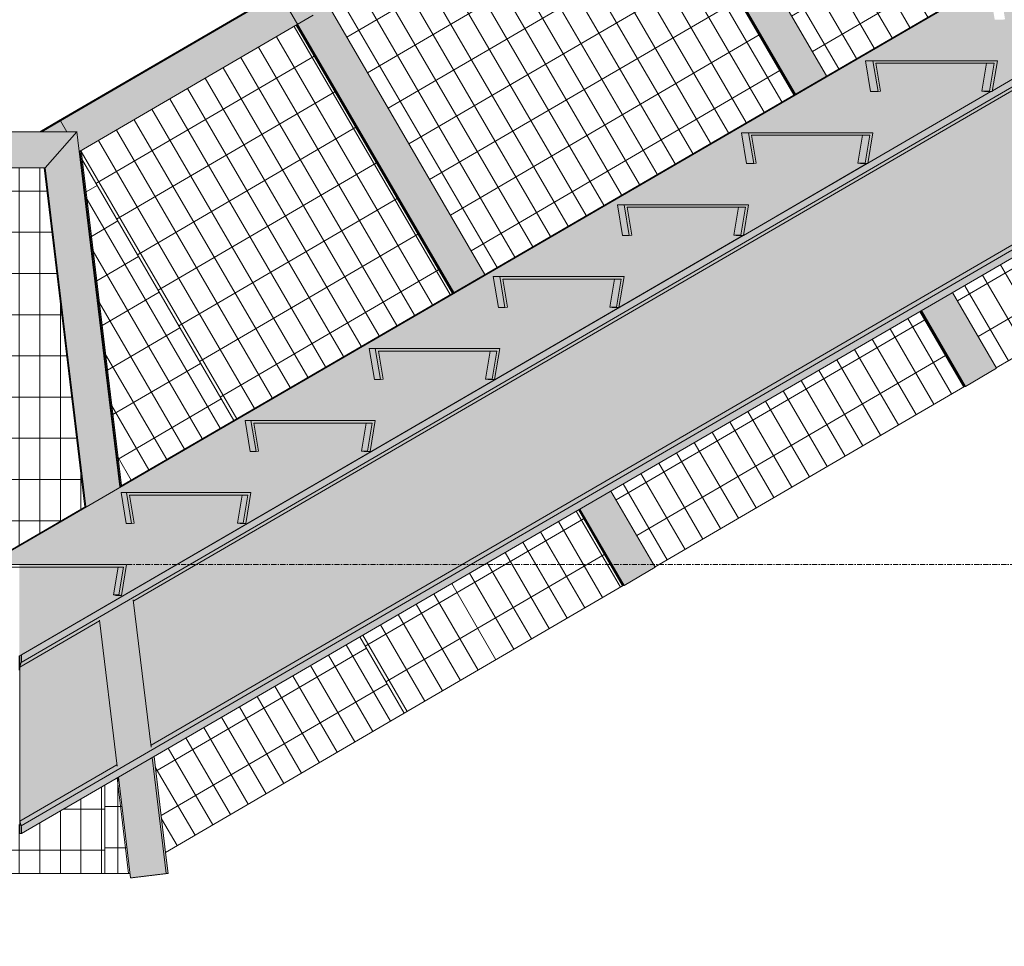
# Model space of a CAD drawing. Units: inches. Extents: x -3362 to 579, y -129 to 625.
# Drawn here: x -2901 to -2805, y 98 to 188 of the extents above; entities that cross this region are included whole.
import ezdxf

# ---------------------------------------------------------------- set-up
doc = ezdxf.new("R2010")
doc.units = ezdxf.units.IN
doc.header["$MEASUREMENT"] = 0
doc.linetypes.add('Grid Line 1_2_', pattern=[0.875, 0.5, -0.125, 0.125, -0.125])
for name, color, linetype, lineweight in [('0-1', 7, 'Continuous', 5), ('A-FLOR-LEVL-1', 51, 'Grid Line 1_2_', 9), ('A-GLAZ-CURT', 52, 'Continuous', 9), ('A-GLAZ-CWMG', 51, 'Continuous', 9), ('S-BEAM', 12, 'Continuous', 9), ('S-BEAM-1', 12, 'Continuous', 5), ('S-STRS', 31, 'Continuous', 9), ('S-STRS-1', 31, 'Continuous', 5)]:
    doc.layers.add(name, color=color, linetype=linetype, lineweight=lineweight)
pattern_1 = [(90, (-2910.839, 139.375), (-1.997, 1e-16), []), (180, (-2910.839, 139.375), (-5e-16, -4), [])]
pattern_2 = [(90, (-2891.275, 115.627), (-1.997, 1e-16), []), (180, (-2891.275, 115.627), (-5e-16, -4), [])]
pattern_3 = [(120.196, (-2806.85, 190.207), (-1.725885, -1.00664), []), (210.264, (-2806.85, 190.207), (2.01112, -3.4565), [])]
pattern_4 = [(120.196, (-2839.983, 170.877), (-1.725885, -1.00664), []), (210.264, (-2839.983, 170.877), (2.01112, -3.4565), [])]
pattern_5 = [(120.196, (-2868.694, 154.127), (-1.725885, -1.00664), []), (210.264, (-2868.694, 154.127), (2.0111, -3.4565), [])]
pattern_6 = [(120.196, (-2879.329, 147.923), (-0.10444475, 0.00054206), []), (180, (-2879.329, 147.923), (2.011, -3.456), [])]
pattern_7 = [(120.196, (-2890.905, 140.919), (-1.725885, -1.00664), []), (210.264, (-2890.905, 140.919), (2.0111, -3.4565), [])]

# ---------------------------------------------------------------- blocks, each defined once
blk = doc.blocks.new('101_W_33rd_St_Units_rvt-1-BUILDING SECTION - THROUGH STAIRS - LOOKING NORTH')
at = {"layer": 'A-FLOR-LEVL-1'}
blk.add_line((-3362.01, 135.125), (-1590.051, 135.125), dxfattribs=at)
blk = doc.blocks.new('101_W_33rd_St_Site_rvt-1-BUILDING SECTION - THROUGH STAIRS - LOOKING NORTH')
at = {"layer": 'A-FLOR-LEVL-1'}
blk.add_line((-3362.01, 135.125), (-1590.051, 135.125), dxfattribs=at)
blk = doc.blocks.new('System Panel - HORSE FENCE SYSTEM-4114065-BUILDING SECTION - THROUGH STAIRS - LOOKING NORTH')
at = {"layer": 'A-GLAZ-CURT'}
h = blk.add_hatch(dxfattribs=at)
h.set_pattern_fill('FP_54', color=256, style=0, pattern_type=2)
h.set_pattern_definition(pattern_1)
h.paths.add_polyline_path([(-2929.138, 105.125), (-2929.045, 105.125), (-2929.045, 109.875), (-2929.138, 109.875)], flags=0)
h.paths.add_polyline_path([(-2929.045, 135.125), (-2929.045, 173.625), (-2929.138, 173.625), (-2929.138, 135.125)], flags=0)
h.paths.add_polyline_path([(-2894.495, 140.709), (-2894.393, 140.769), (-2898.348, 173.625), (-2898.435, 173.625), (-2894.962, 144.616)], flags=0)
h = blk.add_hatch(dxfattribs=at)
h.set_pattern_fill('FP_54', color=256, style=0, pattern_type=2)
h.set_pattern_definition(pattern_1)
h.paths.add_polyline_path([(-2929.045, 105.125), (-2892.54, 105.125), (-2892.54, 113.705), (-2900.661, 109.006), (-2900.805, 109.006), (-2900.805, 126.257), (-2900.858, 126.226), (-2900.854, 124.875), (-2900.816, 124.875), (-2900.816, 109.875), (-2929.045, 109.875), (-2929.045, 105.264)], flags=0)
h.paths.add_polyline_path([(-2900.661, 125.597), (-2900.647, 125.671), (-2900.66, 125.612)], flags=0)
h.paths.add_polyline_path([(-2912.43, 135.125), (-2904.106, 135.125), (-2894.495, 140.709), (-2898.435, 173.625), (-2929.045, 173.625), (-2929.045, 135.125)], flags=0)
for p, q in [((-2929.138, 173.625), (-2929.138, 135.125)), ((-2929.136, 135.125), (-2929.136, 173.625)), ((-2929.136, 173.625), (-2898.348, 173.625)), ((-2892.538, 155.373), (-2892.54, 155.373)), ((-2892.54, 105.125), (-2892.54, 113.705)), ((-2892.538, 113.706), (-2892.538, 105.125)), ((-2929.138, 109.875), (-2929.138, 105.125)), ((-2929.136, 105.125), (-2929.136, 109.875)), ((-2929.138, 105.125), (-2892.54, 105.125)), ((-2929.138, 105.125), (-2929.136, 105.125)), ((-2892.54, 105.125), (-2929.136, 105.125)), ((-2892.538, 105.125), (-2892.54, 105.125))]:
    blk.add_line(p, q, dxfattribs=at)
blk = doc.blocks.new('Rectangular Mullion - HORSE POST - HORZ-4140495-BUILDING SECTION - THROUGH STAIRS - LOOKING NORTH')
at = {"layer": 'A-GLAZ-CWMG'}
for points in [[(-2739.486, 134.87), (-2707.864, 153.319), (-2708.047, 153.319), (-2739.669, 134.87), (-2739.487, 134.87)], [(-2737.727, 131.846), (-2707.614, 149.414), (-2709.374, 152.438), (-2739.486, 134.87), (-2737.75, 131.885)]]:
    blk.add_hatch(color=256, dxfattribs=at).paths.add_polyline_path(points, flags=0)
for p, q in [((-2739.669, 134.87), (-2708.047, 153.319)), ((-2707.864, 153.319), (-2709.374, 152.438)), ((-2709.374, 152.438), (-2739.487, 134.87)), ((-2706.104, 150.295), (-2739.237, 130.965))]:
    blk.add_line(p, q, dxfattribs=at)
blk = doc.blocks.new('System Panel - HORSE FENCE SYSTEM-4114066-BUILDING SECTION - THROUGH STAIRS - LOOKING NORTH')
at = {"layer": 'A-GLAZ-CURT'}
h = blk.add_hatch(dxfattribs=at)
h.set_pattern_fill('FP_80', color=256, style=0, pattern_type=2)
h.set_pattern_definition(pattern_2)
h.paths.add_polyline_path([(-2890.234, 105.125), (-2891.345, 114.4), (-2892.538, 113.706), (-2892.538, 105.125)], flags=0)
h = blk.add_hatch(dxfattribs=at)
h.set_pattern_fill('FP_80', color=256, style=0, pattern_type=2)
h.set_pattern_definition(pattern_2)
h.paths.add_polyline_path([(-2890.234, 105.125), (-2890.104, 105.147), (-2891.227, 114.468), (-2891.345, 114.4), (-2890.464, 107.045)], flags=0)
for p, q in [((-2892.54, 113.705), (-2892.54, 105.125)), ((-2892.538, 105.125), (-2892.538, 113.706)), ((-2892.54, 105.125), (-2890.102, 105.125)), ((-2892.54, 105.125), (-2892.538, 105.125)), ((-2890.102, 105.125), (-2892.538, 105.125))]:
    blk.add_line(p, q, dxfattribs=at)
blk = doc.blocks.new('Rectangular Mullion - HORSE POST-4114060-BUILDING SECTION - THROUGH STAIRS - LOOKING NORTH')
at = {"layer": 'A-GLAZ-CWMG'}
h = blk.add_hatch(color=256, dxfattribs=at)
h.paths.add_polyline_path([(-2890.051, 104.706), (-2886.581, 105.125), (-2887.936, 116.38), (-2891.227, 114.468), (-2890.102, 105.125)], flags=0)
h.paths.add_polyline_path([(-2891.355, 115.539), (-2888.057, 117.382), (-2889.778, 131.678), (-2893.062, 129.717), (-2891.37, 115.658)], flags=0)
h.paths.add_polyline_path([(-2894.39, 140.749), (-2891.102, 142.68), (-2892.637, 155.372), (-2896.1, 154.954), (-2894.393, 140.769)], flags=0)
h = blk.add_hatch(color=256, dxfattribs=at)
h.paths.add_polyline_path([(-2886.398, 105.125), (-2887.765, 116.48), (-2887.936, 116.38), (-2886.581, 105.125)], flags=0)
h.paths.add_polyline_path([(-2888.057, 117.382), (-2888.033, 117.597), (-2889.727, 131.591), (-2889.778, 131.678), (-2888.079, 117.57)], flags=0)
h.paths.add_polyline_path([(-2891.099, 142.651), (-2891.052, 142.709), (-2892.585, 155.373), (-2892.63, 155.373), (-2891.102, 142.68)], flags=0)
h.paths.add_polyline_path([(-2891.032, 142.721), (-2890.931, 142.78), (-2892.447, 155.373), (-2892.547, 155.373), (-2891.314, 145.077)], flags=0)
for p, q in [((-2896.1, 154.954), (-2894.39, 140.749)), ((-2891.099, 142.651), (-2892.63, 155.373)), ((-2892.447, 155.373), (-2890.931, 142.78)), ((-2888.057, 117.382), (-2889.778, 131.678)), ((-2893.062, 129.717), (-2891.355, 115.539)), ((-2886.581, 105.125), (-2887.936, 116.38)), ((-2887.765, 116.48), (-2886.644, 107.166)), ((-2891.227, 114.468), (-2890.051, 104.706)), ((-2886.644, 107.166), (-2886.398, 105.125)), ((-2886.581, 105.125), (-2890.051, 104.706)), ((-2890.051, 104.706), (-2889.868, 104.706)), ((-2889.868, 104.706), (-2886.398, 105.125)), ((-2886.398, 105.125), (-2886.581, 105.125))]:
    blk.add_line(p, q, dxfattribs=at)
blk = doc.blocks.new('System Panel - HORSE FENCE SYSTEM-V133-BUILDING SECTION - THROUGH STAIRS - LOOKING NORTH')
at = {"layer": 'A-GLAZ-CURT'}
h = blk.add_hatch(dxfattribs=at)
h.set_pattern_fill('FP_83', color=256, style=0, pattern_type=2)
h.set_pattern_definition(pattern_3)
h.paths.add_polyline_path([(-2805.987, 154.222), (-2775.942, 171.75), (-2776.034, 171.75), (-2780.23, 178.96), (-2810.225, 161.504), (-2806.055, 154.338)], flags=0)
h.paths.add_polyline_path([(-2822.475, 182.555), (-2792.468, 199.99), (-2807.692, 226.152), (-2837.668, 208.664), (-2835.413, 204.79)], flags=0)
h = blk.add_hatch(dxfattribs=at)
h.set_pattern_fill('FP_83', color=256, style=0, pattern_type=2)
h.set_pattern_definition(pattern_3)
h.paths.add_polyline_path([(-2776.034, 171.75), (-2775.942, 171.75), (-2780.161, 179), (-2780.23, 178.96), (-2777.06, 173.512)], flags=0)
h.paths.add_polyline_path([(-2792.468, 199.99), (-2792.399, 200.03), (-2807.646, 226.179), (-2807.692, 226.152), (-2800.451, 213.71)], flags=0)
for p, q in [((-2807.624, 226.192), (-2792.4, 200.029)), ((-2792.399, 200.03), (-2807.623, 226.193)), ((-2780.162, 179), (-2775.944, 171.75)), ((-2775.942, 171.75), (-2780.161, 179)), ((-2775.944, 171.75), (-2805.987, 154.222)), ((-2805.987, 154.222), (-2775.942, 171.75)), ((-2775.944, 171.75), (-2775.942, 171.75))]:
    blk.add_line(p, q, dxfattribs=at)
blk = doc.blocks.new('System Panel - HORSE FENCE SYSTEM-V134-BUILDING SECTION - THROUGH STAIRS - LOOKING NORTH')
at = {"layer": 'A-GLAZ-CURT'}
h = blk.add_hatch(dxfattribs=at)
h.set_pattern_fill('FP_84', color=256, style=0, pattern_type=2)
h.set_pattern_definition(pattern_4)
h.paths.add_polyline_path([(-2839.12, 134.892), (-2809.075, 152.42), (-2809.167, 152.42), (-2813.397, 159.689), (-2843.404, 142.254), (-2839.188, 135.008)], flags=0)
h.paths.add_polyline_path([(-2855.642, 163.284), (-2825.635, 180.719), (-2840.825, 206.822), (-2870.801, 189.334), (-2861.086, 172.639)], flags=0)
h = blk.add_hatch(dxfattribs=at)
h.set_pattern_fill('FP_84', color=256, style=0, pattern_type=2)
h.set_pattern_definition(pattern_4)
h.paths.add_polyline_path([(-2809.167, 152.42), (-2809.075, 152.42), (-2813.328, 159.729), (-2813.388, 159.674), (-2809.741, 153.407)], flags=0)
h.paths.add_polyline_path([(-2825.635, 180.719), (-2825.566, 180.759), (-2840.779, 206.849), (-2840.825, 206.822), (-2835.413, 197.523)], flags=0)
for p, q in [((-2840.757, 206.862), (-2825.567, 180.758)), ((-2825.566, 180.759), (-2840.756, 206.863)), ((-2813.329, 159.729), (-2809.076, 152.42)), ((-2809.075, 152.42), (-2813.328, 159.729)), ((-2809.076, 152.42), (-2839.12, 134.892)), ((-2839.12, 134.892), (-2809.075, 152.42)), ((-2809.076, 152.42), (-2809.075, 152.42))]:
    blk.add_line(p, q, dxfattribs=at)
blk = doc.blocks.new('System Panel - HORSE FENCE SYSTEM-V135-BUILDING SECTION - THROUGH STAIRS - LOOKING NORTH')
at = {"layer": 'A-GLAZ-CURT'}
h = blk.add_hatch(dxfattribs=at)
h.set_pattern_fill('FP_85', color=256, style=0, pattern_type=2)
h.set_pattern_definition(pattern_5)
h.paths.add_polyline_path([(-2842.3, 133.09), (-2842.208, 133.09), (-2846.495, 140.458), (-2846.564, 140.418), (-2843.325, 134.852)], flags=0)
h.paths.add_polyline_path([(-2858.802, 161.448), (-2858.733, 161.488), (-2873.912, 187.519), (-2873.958, 187.493), (-2859.26, 162.235)], flags=0)
h.paths.add_polyline_path([(-2894.738, 174.406), (-2894.847, 175.306), (-2894.928, 175.258), (-2894.848, 174.594)], flags=0)
h = blk.add_hatch(dxfattribs=at)
h.set_pattern_fill('FP_85', color=256, style=0, pattern_type=2)
h.set_pattern_definition(pattern_5)
h.paths.add_polyline_path([(-2863.476, 120.682), (-2842.208, 133.09), (-2842.3, 133.09), (-2846.564, 140.418), (-2867.786, 128.088), (-2865.916, 124.875)], flags=0)
h.paths.add_polyline_path([(-2880.023, 149.118), (-2858.802, 161.448), (-2873.958, 187.493), (-2894.847, 175.306), (-2894.738, 174.406), (-2886.758, 160.691)], flags=0)
h = blk.add_hatch(dxfattribs=at)
h.set_pattern_fill('FP_86', color=256, style=0, pattern_type=2)
h.set_pattern_definition(pattern_6)
h.paths.add_polyline_path([(-2894.738, 174.402), (-2894.738, 174.406), (-2894.848, 174.59)], flags=0)
h = blk.add_hatch(dxfattribs=at)
h.set_pattern_fill('FP_86', color=256, style=0, pattern_type=2)
h.set_pattern_definition(pattern_6)
h.paths.add_polyline_path([(-2863.478, 120.682), (-2863.476, 120.682), (-2865.917, 124.875)], flags=0)
h.paths.add_polyline_path([(-2880.024, 149.117), (-2880.023, 149.118), (-2886.758, 160.688)], flags=0)
for p, q in [((-2873.89, 187.532), (-2858.734, 161.487)), ((-2858.733, 161.488), (-2873.889, 187.533)), ((-2894.813, 174.534), (-2880.023, 149.118)), ((-2880.024, 149.117), (-2894.811, 174.527)), ((-2846.496, 140.458), (-2842.209, 133.09)), ((-2842.208, 133.09), (-2846.495, 140.458)), ((-2842.209, 133.09), (-2863.476, 120.683)), ((-2863.476, 120.682), (-2842.208, 133.09)), ((-2842.209, 133.09), (-2842.208, 133.09)), ((-2863.478, 120.682), (-2867.787, 128.087)), ((-2867.786, 128.088), (-2863.476, 120.682)), ((-2863.476, 120.682), (-2863.478, 120.682))]:
    blk.add_line(p, q, dxfattribs=at)
blk = doc.blocks.new('System Panel - HORSE FENCE SYSTEM-4113155-BUILDING SECTION - THROUGH STAIRS - LOOKING NORTH')
at = {"layer": 'A-GLAZ-CURT'}
h = blk.add_hatch(dxfattribs=at)
h.set_pattern_fill('FP_87', color=256, style=0, pattern_type=2)
h.set_pattern_definition(pattern_7)
h.paths.add_polyline_path([(-2892.54, 155.373), (-2892.447, 155.373), (-2892.54, 156.14)], flags=0)
h.paths.add_polyline_path([(-2892.63, 156.071), (-2892.63, 156.894), (-2894.738, 174.402), (-2894.848, 174.59)], flags=0)
h = blk.add_hatch(dxfattribs=at)
h.set_pattern_fill('FP_87', color=256, style=0, pattern_type=2)
h.set_pattern_definition(pattern_7)
h.paths.add_polyline_path([(-2886.644, 107.166), (-2863.478, 120.682), (-2867.787, 128.087), (-2887.765, 116.48), (-2886.758, 108.113)], flags=0)
h.paths.add_polyline_path([(-2890.931, 142.78), (-2880.024, 149.117), (-2894.738, 174.402), (-2891.208, 145.077)], flags=0)
for p, q in [((-2880.023, 149.118), (-2894.813, 174.534)), ((-2894.811, 174.527), (-2880.024, 149.117)), ((-2867.787, 128.087), (-2863.478, 120.682)), ((-2863.476, 120.682), (-2867.786, 128.088)), ((-2886.657, 107.158), (-2863.476, 120.682)), ((-2863.478, 120.682), (-2886.656, 107.16)), ((-2863.478, 120.682), (-2863.476, 120.682))]:
    blk.add_line(p, q, dxfattribs=at)
blk = doc.blocks.new('Rectangular Mullion - HORSE POST-V136-BUILDING SECTION - THROUGH STAIRS - LOOKING NORTH')
at = {"layer": 'A-GLAZ-CWMG'}
h = blk.add_hatch(color=256, dxfattribs=at)
h.paths.add_polyline_path([(-2775.851, 171.75), (-2772.831, 173.512), (-2777.07, 180.796), (-2780.093, 179.04), (-2775.874, 171.79)], flags=0)
h.paths.add_polyline_path([(-2792.331, 200.069), (-2789.308, 201.826), (-2806.295, 231.018), (-2809.315, 229.256), (-2800.268, 213.71)], flags=0)
blk.add_hatch(color=256, dxfattribs=at).paths.add_polyline_path([(-2807.805, 230.137), (-2806.295, 231.018), (-2806.478, 231.018), (-2807.988, 230.137)], flags=0)
h = blk.add_hatch(color=256, dxfattribs=at)
h.paths.add_polyline_path([(-2775.851, 171.75), (-2780.093, 179.04), (-2780.161, 179), (-2775.942, 171.75)], flags=0)
h.paths.add_polyline_path([(-2792.399, 200.03), (-2792.331, 200.069), (-2807.555, 226.232), (-2807.623, 226.193), (-2800.359, 213.71)], flags=0)
for p, q in [((-2806.478, 231.018), (-2807.988, 230.137)), ((-2807.805, 230.137), (-2806.295, 231.018)), ((-2806.295, 231.018), (-2806.478, 231.018)), ((-2806.295, 231.018), (-2789.308, 201.826)), ((-2809.315, 229.256), (-2807.805, 230.137)), ((-2809.315, 229.256), (-2792.331, 200.069)), ((-2792.468, 199.99), (-2807.692, 226.152)), ((-2777.07, 180.796), (-2772.831, 173.512)), ((-2776.034, 171.75), (-2780.23, 178.96)), ((-2780.093, 179.04), (-2775.851, 171.75)), ((-2772.831, 173.512), (-2775.851, 171.75)), ((-2775.942, 171.75), (-2776.034, 171.75)), ((-2775.851, 171.75), (-2775.942, 171.75))]:
    blk.add_line(p, q, dxfattribs=at)
blk = doc.blocks.new('Rectangular Mullion - HORSE POST-V137-BUILDING SECTION - THROUGH STAIRS - LOOKING NORTH')
at = {"layer": 'A-GLAZ-CWMG'}
h = blk.add_hatch(color=256, dxfattribs=at)
h.paths.add_polyline_path([(-2808.984, 152.42), (-2805.964, 154.182), (-2810.237, 161.525), (-2813.251, 159.753), (-2809.007, 152.46)], flags=0)
h.paths.add_polyline_path([(-2825.498, 180.798), (-2822.475, 182.555), (-2839.428, 211.688), (-2842.448, 209.926), (-2835.413, 197.838)], flags=0)
blk.add_hatch(color=256, dxfattribs=at).paths.add_polyline_path([(-2840.938, 210.807), (-2839.428, 211.688), (-2839.611, 211.688), (-2841.121, 210.807)], flags=0)
h = blk.add_hatch(color=256, dxfattribs=at)
h.paths.add_polyline_path([(-2809.075, 152.42), (-2808.984, 152.42), (-2813.26, 159.769), (-2813.319, 159.714), (-2809.075, 152.42)], flags=0)
h.paths.add_polyline_path([(-2825.566, 180.759), (-2825.498, 180.798), (-2840.688, 206.902), (-2840.756, 206.863), (-2835.413, 197.682)], flags=0)
for p, q in [((-2839.611, 211.688), (-2841.121, 210.807)), ((-2840.938, 210.807), (-2839.428, 211.688)), ((-2839.428, 211.688), (-2839.611, 211.688)), ((-2839.428, 211.688), (-2822.475, 182.555)), ((-2842.448, 209.926), (-2840.938, 210.807)), ((-2842.448, 209.926), (-2825.498, 180.798)), ((-2825.635, 180.719), (-2840.825, 206.822)), ((-2810.237, 161.525), (-2805.964, 154.182)), ((-2809.167, 152.42), (-2813.397, 159.689)), ((-2813.26, 159.769), (-2808.984, 152.42)), ((-2805.964, 154.182), (-2808.984, 152.42)), ((-2809.075, 152.42), (-2809.167, 152.42)), ((-2808.984, 152.42), (-2809.075, 152.42))]:
    blk.add_line(p, q, dxfattribs=at)
blk = doc.blocks.new('Rectangular Mullion - HORSE POST-V138-BUILDING SECTION - THROUGH STAIRS - LOOKING NORTH')
at = {"layer": 'A-GLAZ-CWMG'}
h = blk.add_hatch(color=256, dxfattribs=at)
h.paths.add_polyline_path([(-2842.117, 133.09), (-2839.097, 134.852), (-2843.404, 142.254), (-2846.427, 140.498), (-2842.14, 133.13)], flags=0)
h.paths.add_polyline_path([(-2858.665, 161.527), (-2855.642, 163.284), (-2872.561, 192.358), (-2875.58, 190.596), (-2859.077, 162.235)], flags=0)
blk.add_hatch(color=256, dxfattribs=at).paths.add_polyline_path([(-2874.254, 191.37), (-2872.561, 192.358), (-2872.744, 192.358), (-2874.254, 191.477)], flags=0)
h = blk.add_hatch(color=256, dxfattribs=at)
h.paths.add_polyline_path([(-2842.208, 133.09), (-2842.117, 133.09), (-2846.427, 140.498), (-2846.495, 140.458), (-2842.208, 133.09)], flags=0)
h.paths.add_polyline_path([(-2858.733, 161.488), (-2858.665, 161.527), (-2873.821, 187.572), (-2873.889, 187.533), (-2859.167, 162.235)], flags=0)
for p, q in [((-2872.744, 192.358), (-2874.254, 191.477)), ((-2874.071, 191.477), (-2872.561, 192.358)), ((-2872.561, 192.358), (-2872.744, 192.358)), ((-2872.561, 192.358), (-2855.642, 163.284)), ((-2875.58, 190.596), (-2874.071, 191.477)), ((-2875.58, 190.596), (-2858.665, 161.527)), ((-2858.802, 161.448), (-2873.958, 187.493)), ((-2843.404, 142.254), (-2839.097, 134.852)), ((-2842.3, 133.09), (-2846.564, 140.418)), ((-2846.427, 140.498), (-2842.117, 133.09)), ((-2839.097, 134.852), (-2842.117, 133.09)), ((-2842.208, 133.09), (-2842.3, 133.09)), ((-2842.117, 133.09), (-2842.207, 133.09))]:
    blk.add_line(p, q, dxfattribs=at)
blk = doc.blocks.new('Rectangular Mullion - HORSE POST - HORZ-4140541-BUILDING SECTION - THROUGH STAIRS - LOOKING NORTH')
at = {"layer": 'A-GLAZ-CWMG'}
for points in [[(-2898.671, 177.125), (-2896.849, 178.188), (-2897.032, 178.188), (-2898.854, 177.125)], [(-2896.321, 177.125), (-2896.23, 177.125), (-2896.849, 178.188), (-2898.671, 177.125), (-2896.849, 177.125)]]:
    blk.add_hatch(color=256, dxfattribs=at).paths.add_polyline_path(points, flags=0)
for p, q in [((-2898.854, 177.125), (-2897.032, 178.188)), ((-2896.849, 178.188), (-2898.671, 177.125)), ((-2897.032, 178.188), (-2896.849, 178.188)), ((-2896.849, 178.188), (-2896.23, 177.125))]:
    blk.add_line(p, q, dxfattribs=at)
blk = doc.blocks.new('Rectangular Mullion - HORSE POST-4140545-BUILDING SECTION - THROUGH STAIRS - LOOKING NORTH')
at = {"layer": 'A-GLAZ-CWMG'}
blk.add_hatch(color=256, dxfattribs=at).paths.add_polyline_path([(-2891.052, 142.709), (-2891.032, 142.721), (-2894.928, 175.258), (-2894.994, 175.273), (-2891.339, 145.077)], flags=0)
for p, q in [((-2894.928, 175.258), (-2894.996, 175.293)), ((-2894.928, 175.258), (-2891.032, 142.721)), ((-2894.495, 140.709), (-2898.435, 173.625)), ((-2890.234, 105.125), (-2891.345, 114.4)), ((-2890.102, 105.125), (-2890.234, 105.125))]:
    blk.add_line(p, q, dxfattribs=at)
blk = doc.blocks.new('Rectangular Mullion - HORSE POST - HORZ-4140546-BUILDING SECTION - THROUGH STAIRS - LOOKING NORTH')
at = {"layer": 'A-GLAZ-CWMG'}
for points in [[(-2896.849, 178.188), (-2874.254, 191.37), (-2874.254, 191.477), (-2897.032, 178.188), (-2896.94, 178.188)], [(-2894.928, 175.258), (-2873.821, 187.572), (-2875.58, 190.596), (-2896.849, 178.188), (-2896.23, 177.125), (-2895.218, 177.125), (-2894.977, 175.283), (-2894.962, 175.276)]]:
    blk.add_hatch(color=256, dxfattribs=at).paths.add_polyline_path(points, flags=0)
for p, q in [((-2897.032, 178.188), (-2874.254, 191.477)), ((-2874.071, 191.477), (-2875.58, 190.596)), ((-2875.581, 190.596), (-2896.849, 178.188)), ((-2872.311, 188.453), (-2894.988, 175.223))]:
    blk.add_line(p, q, dxfattribs=at)
blk = doc.blocks.new('Rectangular Mullion - HORSE POST - HORZ-4146435-BUILDING SECTION - THROUGH STAIRS - LOOKING NORTH')
at = {"layer": 'A-GLAZ-CWMG'}
blk.add_hatch(color=256, dxfattribs=at).paths.add_polyline_path([(-2929.138, 173.625), (-2898.331, 173.644), (-2895.249, 177.125), (-2930.976, 177.125), (-2930.976, 173.625), (-2929.229, 173.625)], flags=0)
for p, q in [((-2895.249, 177.125), (-2930.976, 177.125)), ((-2898.348, 173.625), (-2895.249, 177.125)), ((-2895.249, 177.125), (-2895.218, 177.125)), ((-2930.976, 173.625), (-2898.348, 173.625))]:
    blk.add_line(p, q, dxfattribs=at)
blk = doc.blocks.new('Rectangular Mullion - HORSE POST-4146436-BUILDING SECTION - THROUGH STAIRS - LOOKING NORTH')
at = {"layer": 'A-GLAZ-CWMG'}
blk.add_hatch(color=256, dxfattribs=at).paths.add_polyline_path([(-2896.1, 154.954), (-2892.63, 155.373), (-2895.249, 177.125), (-2898.348, 173.625), (-2896.107, 155.009)], flags=0)
h = blk.add_hatch(color=256, dxfattribs=at)
h.paths.add_polyline_path([(-2892.63, 155.373), (-2892.586, 155.378), (-2895.218, 177.125), (-2895.249, 177.125), (-2893.941, 166.256)], flags=0)
h.paths.add_polyline_path([(-2892.547, 155.373), (-2892.54, 155.384), (-2892.54, 156.14), (-2892.63, 156.894), (-2892.63, 156.071), (-2892.548, 155.382)], flags=0)
for p, q in [((-2895.249, 177.125), (-2898.348, 173.625)), ((-2892.63, 155.373), (-2895.249, 177.125)), ((-2895.218, 177.125), (-2895.249, 177.125)), ((-2894.847, 175.306), (-2892.447, 155.373)), ((-2898.348, 173.625), (-2896.1, 154.954))]:
    blk.add_line(p, q, dxfattribs=at)

msp = doc.modelspace()

# ---------------------------------------------------------------- hatches: boundary and pattern name
at = {"layer": 'S-BEAM-1'}
h = msp.add_hatch(color=256, dxfattribs=at)
h.paths.add_polyline_path([(-2907.896, 132.875), (-2907.82, 132.875), (-2905.67, 134.125), (-2905.733, 134.125), (-2907.82, 132.919)], flags=0)
h.paths.add_polyline_path([(-2904.003, 135.125), (-2903.949, 135.125), (-2671.98, 269.905), (-2672.137, 269.905), (-2904.106, 135.125)], flags=0)
h = msp.add_hatch(color=256, dxfattribs=at)
h.paths.add_polyline_path([(-2903.238, 124.967), (-2903.238, 134.125), (-2905.67, 134.125), (-2907.82, 132.875), (-2904.948, 127.919)], flags=0)
h.paths.add_polyline_path([(-2900.858, 126.226), (-2830.583, 167.058), (-2831.232, 167.058), (-2831.478, 167.099), (-2831.027, 169.808), (-2841.828, 169.808), (-2841.375, 167.099), (-2841.622, 167.058), (-2842.279, 167.058), (-2842.778, 170.058), (-2830.044, 170.058), (-2830.512, 167.099), (-2818.558, 174.045), (-2819.186, 174.045), (-2819.432, 174.086), (-2818.981, 176.795), (-2829.748, 176.795), (-2829.296, 174.086), (-2829.543, 174.045), (-2830.233, 174.045), (-2830.732, 177.045), (-2817.965, 177.045), (-2818.456, 174.104), (-2806.533, 181.032), (-2807.14, 181.032), (-2807.386, 181.073), (-2806.935, 183.782), (-2817.669, 183.782), (-2817.217, 181.073), (-2817.464, 181.032), (-2818.187, 181.032), (-2818.686, 184.032), (-2805.886, 184.032), (-2806.371, 181.126), (-2794.554, 188.019), (-2795.094, 188.019), (-2795.34, 188.06), (-2794.889, 190.769), (-2805.59, 190.769), (-2805.138, 188.06), (-2805.385, 188.019), (-2806.141, 188.019), (-2806.64, 191.019), (-2793.807, 191.019), (-2794.286, 188.148), (-2782.483, 195.006), (-2783.048, 195.006), (-2783.294, 195.047), (-2782.843, 197.756), (-2793.511, 197.756), (-2793.059, 195.047), (-2793.306, 195.006), (-2794.095, 195.006), (-2794.594, 198.006), (-2781.728, 198.006), (-2782.201, 195.169), (-2770.502, 201.993), (-2771.002, 201.993), (-2771.248, 202.034), (-2770.797, 204.743), (-2781.432, 204.743), (-2780.98, 202.034), (-2781.227, 201.993), (-2782.049, 201.993), (-2782.548, 204.993), (-2769.649, 204.993), (-2770.116, 202.191), (-2758.432, 208.98), (-2758.956, 208.98), (-2759.202, 209.021), (-2758.751, 211.73), (-2769.353, 211.73), (-2768.901, 209.021), (-2769.148, 208.98), (-2770.003, 208.98), (-2770.502, 211.98), (-2757.57, 211.98), (-2758.031, 209.213), (-2746.411, 215.967), (-2746.91, 215.967), (-2747.156, 216.008), (-2746.705, 218.717), (-2757.274, 218.717), (-2756.822, 216.008), (-2757.069, 215.967), (-2757.957, 215.967), (-2758.457, 218.967), (-2745.491, 218.967), (-2745.947, 216.234), (-2734.382, 222.954), (-2734.864, 222.954), (-2735.11, 222.995), (-2734.659, 225.704), (-2745.195, 225.704), (-2744.743, 222.995), (-2744.99, 222.954), (-2745.911, 222.954), (-2746.411, 225.954), (-2733.412, 225.954), (-2733.862, 223.256), (-2722.357, 229.94), (-2722.818, 229.94), (-2723.064, 229.982), (-2722.613, 232.69), (-2733.116, 232.69), (-2732.664, 229.982), (-2732.911, 229.94), (-2733.865, 229.94), (-2734.365, 232.94), (-2721.332, 232.94), (-2721.777, 230.277), (-2710.332, 236.927), (-2710.772, 236.927), (-2711.018, 236.968), (-2710.567, 239.677), (-2721.037, 239.677), (-2720.585, 236.968), (-2720.832, 236.927), (-2721.819, 236.927), (-2722.319, 239.927), (-2709.253, 239.927), (-2709.692, 237.299), (-2698.307, 243.914), (-2698.726, 243.914), (-2698.972, 243.955), (-2698.521, 246.664), (-2708.958, 246.664), (-2708.506, 243.955), (-2708.753, 243.914), (-2709.773, 243.914), (-2710.273, 246.914), (-2697.174, 246.914), (-2697.607, 244.321), (-2686.282, 250.901), (-2686.68, 250.901), (-2686.926, 250.942), (-2686.475, 253.651), (-2696.879, 253.651), (-2696.427, 250.942), (-2696.674, 250.901), (-2697.727, 250.901), (-2698.227, 253.901), (-2685.095, 253.901), (-2685.522, 251.342), (-2674.257, 257.888), (-2674.634, 257.888), (-2674.88, 257.929), (-2674.429, 260.638), (-2684.8, 260.638), (-2684.348, 257.929), (-2684.595, 257.888), (-2685.681, 257.888), (-2686.181, 260.888), (-2673.016, 260.888), (-2673.438, 258.364), (-2672.727, 258.777), (-2672.727, 269), (-2671.456, 269), (-2671.98, 269.905), (-2903.949, 135.125), (-2890.439, 135.124), (-2890.962, 132.124), (-2891.461, 132.124), (-2891.708, 132.165), (-2891.257, 134.874), (-2900.858, 134.874), (-2900.858, 127.919)], flags=0)
h.paths.add_polyline_path([(-2878.861, 139.111), (-2879.416, 139.111), (-2879.662, 139.152), (-2879.211, 141.861), (-2890.144, 141.861), (-2889.692, 139.152), (-2889.939, 139.111), (-2890.463, 139.111), (-2890.962, 142.111), (-2878.36, 142.111), (-2878.854, 139.152)], flags=0)
h.paths.add_polyline_path([(-2878.065, 146.097), (-2878.417, 146.097), (-2878.916, 149.097), (-2866.281, 149.097), (-2866.782, 146.097), (-2867.37, 146.097), (-2867.616, 146.139), (-2867.165, 148.847), (-2878.065, 148.847), (-2877.613, 146.139), (-2877.86, 146.097)], flags=0)
h.paths.add_polyline_path([(-2854.703, 153.084), (-2855.324, 153.084), (-2855.57, 153.125), (-2855.119, 155.834), (-2865.986, 155.834), (-2865.534, 153.125), (-2865.78, 153.084), (-2866.371, 153.084), (-2866.87, 156.084), (-2854.202, 156.084), (-2854.696, 153.125)], flags=0)
h.paths.add_polyline_path([(-2842.624, 160.071), (-2843.278, 160.071), (-2843.524, 160.112), (-2843.073, 162.821), (-2853.907, 162.821), (-2853.454, 160.112), (-2853.701, 160.071), (-2854.325, 160.071), (-2854.824, 163.071), (-2842.123, 163.071), (-2842.617, 160.112)], flags=0)
h.paths.add_polyline_path([(-2671.227, 259.648), (-2667.344, 261.904), (-2670.876, 268), (-2671.227, 268), (-2671.227, 260.895)], flags=0)
for points in [[(-2900.661, 125.597), (-2757.152, 208.98), (-2675.947, 256.162), (-2676.129, 256.525), (-2676.239, 256.724), (-2685.525, 251.329), (-2685.596, 250.901), (-2686.261, 250.901), (-2697.609, 244.307), (-2697.675, 243.914), (-2698.286, 243.914), (-2709.694, 237.286), (-2709.754, 236.927), (-2710.311, 236.927), (-2721.779, 230.264), (-2721.862, 229.94), (-2722.336, 229.94), (-2733.864, 223.242), (-2733.912, 222.954), (-2734.361, 222.954), (-2745.949, 216.221), (-2745.991, 215.967), (-2746.386, 215.967), (-2758.034, 209.199), (-2758.07, 208.98), (-2758.411, 208.98), (-2770.119, 202.178), (-2770.149, 201.993), (-2770.436, 201.993), (-2782.203, 195.156), (-2782.228, 195.006), (-2782.475, 194.998), (-2794.288, 188.134), (-2794.308, 188.019), (-2794.487, 188.019), (-2806.373, 181.113), (-2806.387, 181.032), (-2806.512, 181.032), (-2818.459, 174.086), (-2818.466, 174.045), (-2818.537, 174.045), (-2900.627, 126.348), (-2900.654, 125.616)], [(-2900.784, 125.166), (-2893.055, 129.657), (-2893.062, 129.717), (-2889.778, 131.678), (-2889.727, 131.591), (-2675.884, 255.84), (-2675.965, 256.152), (-2900.661, 125.597)], [(-2900.627, 109.006), (-2668.723, 243.753), (-2668.858, 243.939), (-2668.858, 243.75), (-2670.072, 243.736), (-2900.654, 109.739), (-2900.631, 109.332), (-2900.628, 109.173)], [(-2900.661, 109.758), (-2670.049, 243.75), (-2670.936, 243.736), (-2888.033, 117.597), (-2888.057, 117.382), (-2891.355, 115.539), (-2891.37, 115.658), (-2900.784, 110.188), (-2900.702, 109.898)], [(-2900.628, 109.006), (-2900.627, 109.006), (-2900.66, 109.739), (-2900.661, 109.758), (-2900.784, 110.188), (-2900.784, 125.166), (-2900.654, 125.702), (-2900.635, 126.348), (-2900.661, 126.341), (-2900.805, 126.257), (-2900.783, 109.006), (-2900.631, 109.006)], [(-2900.648, 126.348), (-2900.627, 126.348), (-2900.647, 126.349)]]:
    msp.add_hatch(color=256, dxfattribs=at).paths.add_polyline_path(points, flags=0)
h = msp.add_hatch(color=256, dxfattribs=at)
h.paths.add_polyline_path([(-2900.784, 110.188), (-2891.37, 115.658), (-2893.055, 129.657), (-2900.784, 125.166), (-2900.784, 110.761)], flags=0)
h.paths.add_polyline_path([(-2888.033, 117.597), (-2670.912, 243.75), (-2672.578, 243.75), (-2672.388, 244.21), (-2671.928, 244.4), (-2669.574, 244.773), (-2669.574, 244.951), (-2675.884, 255.84), (-2889.727, 131.591), (-2888.244, 119.34)], flags=0)
at = {"layer": 'S-STRS'}
msp.add_hatch(color=256, dxfattribs=at).paths.add_polyline_path([(-2890.94, 132.124), (-2890.439, 135.124), (-2900.858, 135.124), (-2900.858, 134.874), (-2890.735, 134.874), (-2891.187, 132.165), (-2890.962, 132.127)], flags=0)
at = {"layer": 'S-STRS-1'}
for points in [[(-2817.464, 181.032), (-2817.965, 184.032), (-2818.686, 184.032), (-2818.187, 181.032)], [(-2806.387, 181.032), (-2805.886, 184.032), (-2817.965, 184.032), (-2817.464, 181.032), (-2817.217, 181.073), (-2817.669, 183.782), (-2806.181, 183.782), (-2806.633, 181.073), (-2806.41, 181.036)], [(-2806.64, 181.073), (-2806.633, 181.073), (-2806.181, 183.782), (-2806.935, 183.782), (-2807.386, 181.073)], [(-2806.633, 181.032), (-2806.5, 181.051), (-2806.64, 181.073), (-2807.386, 181.073), (-2807.14, 181.032), (-2806.64, 181.032)], [(-2829.543, 174.045), (-2830.044, 177.045), (-2830.732, 177.045), (-2830.233, 174.045)], [(-2829.543, 174.045), (-2829.296, 174.086), (-2829.748, 176.795), (-2818.26, 176.795), (-2818.713, 174.086), (-2818.466, 174.045), (-2817.965, 177.045), (-2830.044, 177.045), (-2830.002, 176.795)], [(-2819.432, 174.086), (-2818.713, 174.086), (-2818.26, 176.795), (-2818.981, 176.795), (-2819.099, 176.086)], [(-2819.186, 174.045), (-2818.537, 174.057), (-2818.713, 174.086), (-2819.432, 174.086)], [(-2841.622, 167.058), (-2842.123, 170.058), (-2842.778, 170.058), (-2842.279, 167.058)], [(-2841.622, 167.058), (-2841.375, 167.099), (-2841.828, 169.808), (-2830.339, 169.808), (-2830.792, 167.099), (-2830.541, 167.083), (-2830.044, 170.058), (-2842.123, 170.058), (-2842.081, 169.808)], [(-2830.792, 167.099), (-2830.339, 169.808), (-2831.027, 169.808), (-2831.478, 167.099)], [(-2830.583, 167.058), (-2830.574, 167.063), (-2830.792, 167.099), (-2831.478, 167.099), (-2831.232, 167.058), (-2830.732, 167.058)], [(-2853.701, 160.071), (-2854.202, 163.071), (-2854.824, 163.071), (-2854.325, 160.071)], [(-2842.624, 160.071), (-2842.123, 163.071), (-2854.202, 163.071), (-2853.701, 160.071), (-2853.454, 160.112), (-2853.907, 162.821), (-2842.419, 162.821), (-2842.871, 160.112)], [(-2843.524, 160.112), (-2842.871, 160.112), (-2842.419, 162.821), (-2843.073, 162.821), (-2843.171, 162.235)], [(-2843.278, 160.071), (-2842.624, 160.071), (-2842.871, 160.112), (-2843.524, 160.112)], [(-2865.78, 153.084), (-2866.281, 156.084), (-2866.87, 156.084), (-2866.371, 153.084)], [(-2865.78, 153.084), (-2865.534, 153.125), (-2865.986, 155.834), (-2854.498, 155.834), (-2854.95, 153.125), (-2854.703, 153.084), (-2854.202, 156.084), (-2866.281, 156.084), (-2866.239, 155.834)], [(-2854.95, 153.125), (-2854.498, 155.834), (-2855.119, 155.834), (-2855.57, 153.125)], [(-2855.324, 153.084), (-2854.824, 153.105), (-2854.95, 153.125), (-2855.57, 153.125)], [(-2877.86, 146.097), (-2878.36, 149.097), (-2878.916, 149.097), (-2878.417, 146.097)], [(-2877.86, 146.097), (-2877.613, 146.139), (-2878.065, 148.847), (-2866.577, 148.847), (-2867.029, 146.139), (-2866.782, 146.097), (-2866.281, 149.097), (-2878.36, 149.097), (-2878.318, 148.847)], [(-2867.029, 146.139), (-2866.577, 148.847), (-2867.165, 148.847), (-2867.616, 146.139)], [(-2867.37, 146.097), (-2866.87, 146.112), (-2867.029, 146.139), (-2867.616, 146.139)], [(-2889.939, 139.111), (-2890.439, 142.111), (-2890.962, 142.111), (-2890.463, 139.111)], [(-2889.939, 139.111), (-2889.692, 139.152), (-2890.144, 141.861), (-2878.656, 141.861), (-2879.108, 139.152), (-2878.861, 139.111), (-2878.36, 142.111), (-2890.439, 142.111), (-2890.398, 141.861)], [(-2879.108, 139.152), (-2878.656, 141.861), (-2879.211, 141.861), (-2879.662, 139.152)], [(-2879.416, 139.111), (-2878.861, 139.111), (-2879.108, 139.152), (-2879.662, 139.152)], [(-2891.187, 132.165), (-2890.735, 134.874), (-2891.257, 134.874), (-2891.708, 132.165)], [(-2891.461, 132.124), (-2890.962, 132.127), (-2891.187, 132.165), (-2891.708, 132.165)]]:
    msp.add_hatch(color=256, dxfattribs=at).paths.add_polyline_path(points, flags=0)

# ---------------------------------------------------------------- linework, layer by layer
at = {"layer": 'A-FLOR-LEVL-1'}
msp.add_line((-3362.01, 135.125), (-1590.051, 135.125), dxfattribs=at)
at = {"layer": 'S-BEAM'}
for p, q in [((-2903.949, 135.125), (-2671.98, 269.905)), ((-2672.137, 269.905), (-2891.052, 142.709)), ((-2900.661, 125.597), (-2675.947, 256.162)), ((-2900.66, 125.597), (-2675.946, 256.162)), ((-2889.727, 131.591), (-2675.884, 255.84)), ((-2900.661, 109.758), (-2670.072, 243.736)), ((-2900.627, 109.006), (-2668.721, 243.75)), ((-2888.033, 117.597), (-2670.936, 243.736)), ((-2806.373, 181.113), (-2794.487, 188.019)), ((-2806.371, 181.126), (-2794.508, 188.019)), ((-2818.462, 174.088), (-2806.512, 181.032)), ((-2818.461, 174.101), (-2806.533, 181.032)), ((-2830.544, 167.069), (-2818.537, 174.045)), ((-2830.543, 167.081), (-2818.558, 174.045)), ((-2900.858, 126.226), (-2830.583, 167.058)), ((-2900.627, 126.348), (-2830.558, 167.06)), ((-2894.393, 140.769), (-2904.106, 135.125)), ((-2900.784, 125.166), (-2893.055, 129.657)), ((-2900.805, 126.257), (-2900.805, 109.006)), ((-2900.784, 125.166), (-2900.661, 125.597)), ((-2900.784, 110.188), (-2900.784, 125.166)), ((-2900.784, 110.188), (-2891.37, 115.658)), ((-2900.661, 109.758), (-2900.784, 110.188)), ((-2900.805, 109.006), (-2900.627, 109.006))]:
    msp.add_line(p, q, dxfattribs=at)
at = {"layer": 'S-BEAM', "flags": 128}
for points in [[(-2900.661, 125.597), (-2900.654, 125.616), (-2900.647, 125.671), (-2900.64, 125.761), (-2900.635, 125.88), (-2900.631, 126.022), (-2900.628, 126.181), (-2900.627, 126.348)], [(-2900.627, 109.006), (-2900.628, 109.173), (-2900.631, 109.332), (-2900.635, 109.475), (-2900.64, 109.594), (-2900.647, 109.683), (-2900.654, 109.739), (-2900.661, 109.758)]]:
    msp.add_lwpolyline(points, dxfattribs=at)
at = {"layer": 'S-STRS'}
for p, q in [((-2818.187, 181.032), (-2818.686, 184.032)), ((-2818.686, 184.032), (-2817.965, 184.032)), ((-2805.886, 184.032), (-2817.965, 184.032)), ((-2817.965, 184.032), (-2817.464, 181.032)), ((-2817.217, 181.073), (-2817.669, 183.782)), ((-2817.669, 183.782), (-2806.181, 183.782)), ((-2807.386, 181.073), (-2806.935, 183.782)), ((-2806.181, 183.782), (-2806.633, 181.073)), ((-2806.387, 181.032), (-2805.886, 184.032)), ((-2818.187, 181.032), (-2817.464, 181.032)), ((-2817.464, 181.032), (-2817.217, 181.073)), ((-2807.14, 181.032), (-2807.386, 181.073)), ((-2807.386, 181.073), (-2806.633, 181.073)), ((-2807.14, 181.032), (-2806.387, 181.032)), ((-2806.633, 181.073), (-2806.387, 181.032)), ((-2830.233, 174.045), (-2830.732, 177.045)), ((-2830.732, 177.045), (-2830.044, 177.045)), ((-2817.965, 177.045), (-2830.044, 177.045)), ((-2830.044, 177.045), (-2829.543, 174.045)), ((-2818.466, 174.045), (-2817.965, 177.045)), ((-2829.296, 174.086), (-2829.748, 176.795)), ((-2829.748, 176.795), (-2818.26, 176.795)), ((-2819.432, 174.086), (-2818.981, 176.795)), ((-2818.26, 176.795), (-2818.713, 174.086)), ((-2830.233, 174.045), (-2829.543, 174.045)), ((-2829.543, 174.045), (-2829.296, 174.086)), ((-2819.186, 174.045), (-2819.432, 174.086)), ((-2819.432, 174.086), (-2818.713, 174.086)), ((-2819.186, 174.045), (-2818.466, 174.045)), ((-2818.713, 174.086), (-2818.466, 174.045)), ((-2842.279, 167.058), (-2842.778, 170.058)), ((-2842.778, 170.058), (-2842.123, 170.058)), ((-2830.044, 170.058), (-2842.123, 170.058)), ((-2842.123, 170.058), (-2841.622, 167.058)), ((-2841.375, 167.099), (-2841.828, 169.808)), ((-2841.828, 169.808), (-2830.339, 169.808)), ((-2831.478, 167.099), (-2831.027, 169.808)), ((-2830.339, 169.808), (-2830.792, 167.099)), ((-2830.545, 167.058), (-2830.044, 170.058)), ((-2842.279, 167.058), (-2841.622, 167.058)), ((-2841.622, 167.058), (-2841.375, 167.099)), ((-2831.232, 167.058), (-2831.478, 167.099)), ((-2831.478, 167.099), (-2830.792, 167.099)), ((-2831.232, 167.058), (-2830.545, 167.058)), ((-2830.792, 167.099), (-2830.545, 167.058)), ((-2854.325, 160.071), (-2854.824, 163.071)), ((-2854.824, 163.071), (-2854.202, 163.071)), ((-2842.123, 163.071), (-2854.202, 163.071)), ((-2854.202, 163.071), (-2853.701, 160.071)), ((-2853.454, 160.112), (-2853.907, 162.821)), ((-2853.907, 162.821), (-2842.419, 162.821)), ((-2843.524, 160.112), (-2843.073, 162.821)), ((-2842.419, 162.821), (-2842.871, 160.112)), ((-2842.624, 160.071), (-2842.123, 163.071)), ((-2854.325, 160.071), (-2853.701, 160.071)), ((-2853.701, 160.071), (-2853.454, 160.112)), ((-2843.278, 160.071), (-2843.524, 160.112)), ((-2843.524, 160.112), (-2842.871, 160.112)), ((-2843.278, 160.071), (-2842.624, 160.071)), ((-2842.871, 160.112), (-2842.624, 160.071)), ((-2866.371, 153.084), (-2866.87, 156.084)), ((-2866.87, 156.084), (-2866.281, 156.084)), ((-2854.202, 156.084), (-2866.281, 156.084)), ((-2866.281, 156.084), (-2865.78, 153.084)), ((-2865.534, 153.125), (-2865.986, 155.834)), ((-2865.986, 155.834), (-2854.498, 155.834)), ((-2855.57, 153.125), (-2855.119, 155.834)), ((-2854.498, 155.834), (-2854.95, 153.125)), ((-2854.703, 153.084), (-2854.202, 156.084)), ((-2866.371, 153.084), (-2865.78, 153.084)), ((-2865.78, 153.084), (-2865.534, 153.125)), ((-2855.324, 153.084), (-2855.57, 153.125)), ((-2855.57, 153.125), (-2854.95, 153.125)), ((-2855.324, 153.084), (-2854.703, 153.084)), ((-2854.95, 153.125), (-2854.703, 153.084)), ((-2878.417, 146.097), (-2878.916, 149.097)), ((-2878.916, 149.097), (-2878.36, 149.097)), ((-2866.281, 149.097), (-2878.36, 149.097)), ((-2878.36, 149.097), (-2877.86, 146.097)), ((-2877.613, 146.139), (-2878.065, 148.847)), ((-2878.065, 148.847), (-2866.577, 148.847)), ((-2867.616, 146.139), (-2867.165, 148.847)), ((-2866.577, 148.847), (-2867.029, 146.139)), ((-2866.782, 146.097), (-2866.281, 149.097)), ((-2878.417, 146.097), (-2877.86, 146.097)), ((-2877.86, 146.097), (-2877.613, 146.139)), ((-2867.37, 146.097), (-2867.616, 146.139)), ((-2867.616, 146.139), (-2867.029, 146.139)), ((-2867.37, 146.097), (-2866.782, 146.097)), ((-2867.029, 146.139), (-2866.782, 146.097)), ((-2890.463, 139.111), (-2890.962, 142.111)), ((-2890.962, 142.111), (-2890.439, 142.111)), ((-2878.36, 142.111), (-2890.439, 142.111)), ((-2890.439, 142.111), (-2889.939, 139.111)), ((-2889.692, 139.152), (-2890.144, 141.861)), ((-2890.144, 141.861), (-2878.656, 141.861)), ((-2879.662, 139.152), (-2879.211, 141.861)), ((-2878.656, 141.861), (-2879.108, 139.152)), ((-2878.861, 139.111), (-2878.36, 142.111)), ((-2890.463, 139.111), (-2889.939, 139.111)), ((-2889.939, 139.111), (-2889.692, 139.152)), ((-2879.416, 139.111), (-2879.662, 139.152)), ((-2879.662, 139.152), (-2879.108, 139.152)), ((-2879.416, 139.111), (-2878.861, 139.111)), ((-2879.108, 139.152), (-2878.861, 139.111)), ((-2890.439, 135.124), (-2902.518, 135.124)), ((-2902.223, 134.874), (-2890.735, 134.874)), ((-2891.708, 132.165), (-2891.257, 134.874)), ((-2890.735, 134.874), (-2891.187, 132.165)), ((-2890.94, 132.124), (-2890.439, 135.124)), ((-2891.461, 132.124), (-2891.708, 132.165)), ((-2891.708, 132.165), (-2891.187, 132.165)), ((-2891.461, 132.124), (-2890.94, 132.124)), ((-2891.187, 132.165), (-2890.94, 132.124))]:
    msp.add_line(p, q, dxfattribs=at)

# ---------------------------------------------------------------- block references
at = {"layer": '0-1'}
for name in ['101_W_33rd_St_Site_rvt-1-BUILDING SECTION - THROUGH STAIRS - LOOKING NORTH', '101_W_33rd_St_Units_rvt-1-BUILDING SECTION - THROUGH STAIRS - LOOKING NORTH']:
    msp.add_blockref(name, (0, 0), dxfattribs=at)
at = {"layer": 'A-GLAZ-CURT'}
for name in ['System Panel - HORSE FENCE SYSTEM-V133-BUILDING SECTION - THROUGH STAIRS - LOOKING NORTH', 'System Panel - HORSE FENCE SYSTEM-V134-BUILDING SECTION - THROUGH STAIRS - LOOKING NORTH', 'System Panel - HORSE FENCE SYSTEM-V135-BUILDING SECTION - THROUGH STAIRS - LOOKING NORTH', 'System Panel - HORSE FENCE SYSTEM-4113155-BUILDING SECTION - THROUGH STAIRS - LOOKING NORTH', 'System Panel - HORSE FENCE SYSTEM-4114065-BUILDING SECTION - THROUGH STAIRS - LOOKING NORTH', 'System Panel - HORSE FENCE SYSTEM-4114066-BUILDING SECTION - THROUGH STAIRS - LOOKING NORTH']:
    msp.add_blockref(name, (0, 0), dxfattribs=at)
at = {"layer": 'A-GLAZ-CWMG'}
for name, p in [('Rectangular Mullion - HORSE POST-V136-BUILDING SECTION - THROUGH STAIRS - LOOKING NORTH', (0, 0)), ('Rectangular Mullion - HORSE POST-V137-BUILDING SECTION - THROUGH STAIRS - LOOKING NORTH', (0, 0)), ('Rectangular Mullion - HORSE POST-V138-BUILDING SECTION - THROUGH STAIRS - LOOKING NORTH', (0, 0)), ('Rectangular Mullion - HORSE POST - HORZ-4140546-BUILDING SECTION - THROUGH STAIRS - LOOKING NORTH', (0, 0)), ('Rectangular Mullion - HORSE POST - HORZ-4140541-BUILDING SECTION - THROUGH STAIRS - LOOKING NORTH', (0, 0)), ('Rectangular Mullion - HORSE POST - HORZ-4146435-BUILDING SECTION - THROUGH STAIRS - LOOKING NORTH', (0, 0)), ('Rectangular Mullion - HORSE POST-4146436-BUILDING SECTION - THROUGH STAIRS - LOOKING NORTH', (0, 0)), ('Rectangular Mullion - HORSE POST-4140545-BUILDING SECTION - THROUGH STAIRS - LOOKING NORTH', (0, 0)), ('Rectangular Mullion - HORSE POST-4114060-BUILDING SECTION - THROUGH STAIRS - LOOKING NORTH', (0, 0)), ('Rectangular Mullion - HORSE POST - HORZ-4140495-BUILDING SECTION - THROUGH STAIRS - LOOKING NORTH', (-66.265, -38.66))]:
    msp.add_blockref(name, p, dxfattribs=at)

doc.saveas('drawing.dxf')
